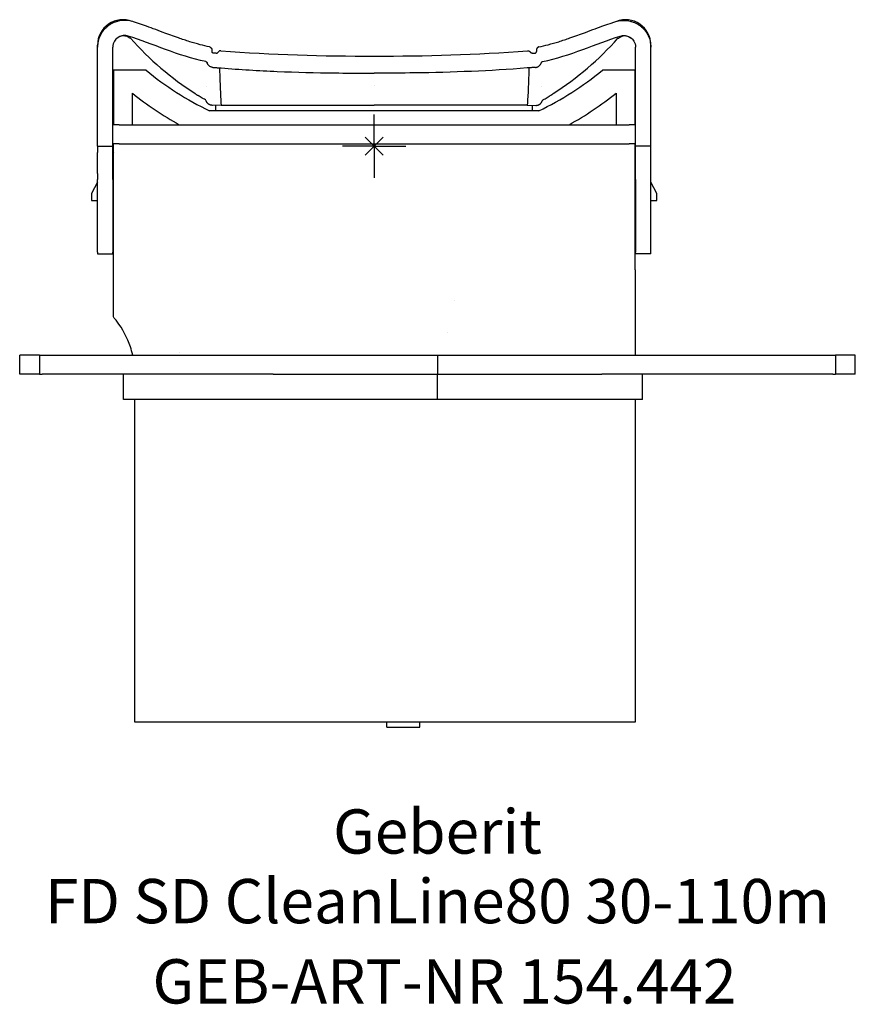
# Model space of a CAD drawing. Units: millimetres. Extents: x -28 to 38, y -67.8 to 10.
import ezdxf
from ezdxf.enums import TextEntityAlignment as Align

# ---------------------------------------------------------------- set-up
doc = ezdxf.new("R2010")
doc.units = ezdxf.units.MM
doc.layers.get('0').update_dxf_attribs({"linetype": 'CONTINUOUS'})
for name, color, linetype, lineweight in [('Arbeitspunkt(DIN)', 7, 'CONTINUOUS', 25), ('GEB-ART-NR', 1, 'CONTINUOUS', 18), ('GEB-BEZUG', 2, 'CONTINUOUS', 25), ('GEB-TEXT', 5, 'CONTINUOUS', 18)]:
    doc.layers.add(name, color=color, linetype=linetype, lineweight=lineweight)
doc.layers.add('GEB-KONTUR-A', color=5, linetype='CONTINUOUS')
doc.styles.get("Standard").update_dxf_attribs({"font": 'arial.ttf'})

# ---------------------------------------------------------------- blocks, each defined once
blk = doc.blocks.new('Einfügepunkt')
at = {"layer": 'GEB-BEZUG'}
for p, q in [((-0.707, -0.707), (0.707, 0.707)), ((-0.707, 0.707), (0.707, -0.707))]:
    blk.add_line(p, q, dxfattribs=at)

msp = doc.modelspace()

# ---------------------------------------------------------------- linework, layer by layer
at = {"layer": 'Arbeitspunkt(DIN)', "ltscale": 5}
for q in [(0, 2.5), (-2.5, 0), (0, -2.5), (2.5, 0)]:
    msp.add_line((0, 0), q, dxfattribs=at)
at = {"layer": 'GEB-KONTUR-A', "ltscale": 5}
for p, q in [((-21.85, 7.835), (-21.85, 8)), ((-21.85, 0), (-21.85, 7.835)), ((-20.65, 0), (-20.65, 7.835)), ((20.65, 0), (20.65, 7.835)), ((21.85, 7.835), (21.85, 8)), ((21.85, 0), (21.85, 7.835)), ((-12.82, 7.626), (-12.813, 7.485)), ((-12.48, 7.343), (-12.663, 7.343)), ((12.48, 7.343), (12.663, 7.343)), ((12.82, 7.626), (12.813, 7.485)), ((-18.024, 6), (-20.6, 6)), ((-20.6, 6), (-20.6, 1.7)), ((20.6, 6), (18.024, 6)), ((20.6, 1.7), (20.6, 6)), ((-13.212, 4.687), (-13.212, 4.687)), ((0.002, 4.8), (0.004, 4.8)), ((13.212, 4.687), (13.212, 4.687)), ((-19.1, 1.7), (-19.1, 4.189)), ((19.1, 4.189), (19.1, 1.7)), ((-12.088, 3.25), (-12.776, 3.232)), ((-12.5, 2.8), (-12.5, 3.239)), ((12.088, 3.25), (12.776, 3.232)), ((12.5, 2.8), (12.5, 3.239)), ((0, 2.8), (-13, 2.8)), ((13, 2.8), (0, 2.8)), ((-20.15, 1.7), (-20.65, 1.7)), ((-20.15, 1.7), (20.15, 1.7)), ((20.65, 1.7), (20.15, 1.7)), ((-21.85, 0), (-20.65, 0)), ((-21.85, 0), (-21.85, -0.5)), ((-20.15, 0.2), (-20.65, 0.2)), ((-20.65, -0.5), (-20.65, 0)), ((-20.6, -9.771), (-20.6, 0.2)), ((-20.15, 0.2), (20.15, 0.2)), ((20.65, 0.2), (20.15, 0.2)), ((20.6, -9.771), (20.6, 0.2)), ((21.85, 0), (20.65, 0)), ((20.65, -0.5), (20.65, 0)), ((21.85, -0.5), (21.85, 0)), ((-21.85, -2.153), (-21.85, -0.5)), ((-20.6, -0.5), (-20.65, -0.594)), ((-20.65, -2.153), (-20.65, -0.5)), ((20.65, -0.594), (20.6, -0.5)), ((20.65, -2.153), (20.65, -0.5)), ((21.85, -2.153), (21.85, -0.5)), ((-21.85, -2.153), (-21.85, -2.622)), ((-20.65, -2.622), (-20.65, -2.153)), ((20.65, -2.622), (20.65, -2.153)), ((21.85, -2.622), (21.85, -2.153)), ((-21.85, -2.851), (-22.32, -3.736)), ((-21.85, -8.373), (-21.85, -2.622)), ((-20.65, -2.622), (-20.65, -8.373)), ((20.65, -2.622), (20.65, -8.373)), ((21.85, -8.373), (21.85, -2.622)), ((22.32, -3.736), (21.85, -2.851)), ((-22.32, -3.736), (-22.32, -4.3)), ((22.32, -4.3), (22.32, -3.736)), ((-22.32, -4.3), (-21.85, -4.3)), ((-20.65, -4.3), (-20.6, -4.3)), ((20.6, -4.3), (20.65, -4.3)), ((21.85, -4.3), (22.32, -4.3)), ((-21.85, -8.373), (-21.85, -8.5)), ((-21.85, -8.5), (-20.65, -8.5)), ((-20.65, -8.5), (-20.65, -8.373)), ((20.65, -8.5), (20.65, -8.373)), ((21.85, -8.5), (20.65, -8.5)), ((21.85, -8.5), (21.85, -8.373)), ((-20.6, -12.548), (-20.6, -9.771)), ((20.6, -9.771), (20.6, -11.998)), ((6.366, -12.2), (6.366, -12.2)), ((20.6, -11.998), (20.6, -16.5)), ((-20.6, -13.478), (-20.6, -12.548)), ((5.783, -14.744), (5.783, -14.744)), ((-15.4, -16.302), (-15.4, -16.301)), ((-28, -18), (-28, -16.5)), ((-26.439, -16.5), (-28, -16.5)), ((-26.439, -16.5), (-26.215, -16.5)), ((-26.439, -16.5), (-26.439, -18)), ((-26.215, -16.5), (-7.985, -16.5)), ((-7.985, -16.5), (5, -16.5)), ((5, -16.5), (5, -18)), ((5, -16.5), (17.985, -16.5)), ((17.985, -16.5), (36.215, -16.5)), ((36.215, -16.5), (36.439, -16.5)), ((38, -16.5), (36.439, -16.5)), ((36.439, -16.5), (36.439, -18)), ((38, -18), (38, -16.5)), ((-26.439, -18), (-28, -18)), ((-26.439, -18), (-26.215, -18)), ((-7.985, -18), (-26.215, -18)), ((-19.8, -20), (-19.8, -18)), ((-7.985, -18), (5, -18)), ((5, -18), (17.985, -18)), ((5, -20), (5, -18)), ((36.215, -18), (17.985, -18)), ((21.2, -20), (21.2, -18)), ((36.215, -18), (36.439, -18)), ((38, -18), (36.439, -18)), ((5, -20), (-19.8, -20)), ((-18.9, -45.5), (-18.9, -20)), ((21.2, -20), (5, -20)), ((20.6, -20), (20.6, -45.5)), ((4.469, -45.5), (-18.9, -45.5)), ((1, -45.9), (1, -45.5)), ((1, -45.9), (3.6, -45.9)), ((3.6, -45.9), (3.6, -45.5)), ((5.531, -45.5), (4.469, -45.5)), ((20.6, -45.5), (5.531, -45.5))]:
    msp.add_line(p, q, dxfattribs=at)
for centre, radius, start, end in [((-19.85, 8), 2, 68.80923, 180), ((19.85, 8), 2, 0, 111.19077), ((-0.47, 25.333), 25.2, 221.80828, 237.14443), ((0.47, 25.333), 25.2, 302.85557, 318.19172), ((-2.068, 25.505), 25.2, 230.71584, 244.28974), ((2.068, 25.505), 25.2, 295.71026, 309.28416), ((-2.068, 25.505), 27.285, 231.37462, 240.74462), ((-0.47, 25.333), 25.2, 237.14443, 237.17299), ((0.47, 25.333), 25.2, 302.82701, 302.85557), ((2.068, 25.505), 27.285, 299.25538, 308.62538), ((-13.408, 3.533), 0.15, 17.83581, 59.25334), ((13.408, 3.533), 0.15, 120.74666, 162.16419)]:
    msp.add_arc(centre, radius, start, end, dxfattribs=at)
for centre, major_axis, start_param, end_param in [((-3.746, 98.189), (-115.563, 5.557), 1.536145, 1.640999), ((3.746, 98.189), (-115.563, -5.557), 1.500593, 1.605448)]:
    msp.add_ellipse(centre, major_axis=major_axis, ratio=0.786526, start_param=start_param, end_param=end_param, dxfattribs=at)
for points, knots in [([(-19.076, 9.85), (-19.147, 9.872), (-19.218, 9.89), (-19.291, 9.904), (-19.367, 9.92), (-19.445, 9.931), (-19.523, 9.937), (-19.599, 9.944), (-19.676, 9.947), (-19.753, 9.945), (-19.831, 9.944), (-19.909, 9.938), (-19.987, 9.928), (-20.065, 9.918), (-20.143, 9.903), (-20.22, 9.884), (-20.298, 9.866), (-20.374, 9.842), (-20.449, 9.815), (-20.524, 9.788), (-20.598, 9.756), (-20.67, 9.72), (-20.742, 9.685), (-20.813, 9.645), (-20.88, 9.602), (-20.948, 9.558), (-21.013, 9.511), (-21.075, 9.46), (-21.137, 9.41), (-21.196, 9.356), (-21.251, 9.3), (-21.307, 9.243), (-21.359, 9.184), (-21.407, 9.122), (-21.456, 9.06), (-21.5, 8.996), (-21.541, 8.929), (-21.582, 8.863), (-21.619, 8.795), (-21.652, 8.725), (-21.684, 8.656), (-21.713, 8.585), (-21.738, 8.513), (-21.762, 8.442), (-21.783, 8.369), (-21.799, 8.295), (-21.816, 8.22), (-21.829, 8.144), (-21.837, 8.067), (-21.846, 7.99), (-21.85, 7.913), (-21.85, 7.835)], [0, 0, 0, 0, 0.347027, 0.347027, 0.347027, 0.712311, 0.712311, 0.712311, 1.072098, 1.072098, 1.072098, 1.436349, 1.436349, 1.436349, 1.804524, 1.804524, 1.804524, 2.175839, 2.175839, 2.175839, 2.549278, 2.549278, 2.549278, 2.923653, 2.923653, 2.923653, 3.297712, 3.297712, 3.297712, 3.669084, 3.669084, 3.669084, 4.037723, 4.037723, 4.037723, 4.403045, 4.403045, 4.403045, 4.764658, 4.764658, 4.764658, 5.121386, 5.121386, 5.121386, 5.473315, 5.473315, 5.473315, 5.832443, 5.832443, 5.832443, 6.191571, 6.191571, 6.191571, 6.191571]), ([(-13.006, 7.849), (-13.256, 7.901), (-13.505, 7.96), (-13.752, 8.025), (-14.027, 8.097), (-14.3, 8.177), (-14.572, 8.262), (-14.87, 8.355), (-15.167, 8.455), (-15.463, 8.558), (-15.87, 8.701), (-16.275, 8.85), (-16.678, 9), (-16.936, 9.096), (-17.194, 9.193), (-17.452, 9.288), (-17.684, 9.374), (-17.917, 9.458), (-18.149, 9.54), (-18.361, 9.615), (-18.573, 9.687), (-18.785, 9.756), (-18.882, 9.788), (-18.979, 9.819), (-19.076, 9.85)], [0, 0, 0, 0, 1.122932, 1.122932, 1.122932, 2.369016, 2.369016, 2.369016, 3.734941, 3.734941, 3.734941, 5.612057, 5.612057, 5.612057, 6.815456, 6.815456, 6.815456, 7.901182, 7.901182, 7.901182, 8.889941, 8.889941, 8.889941, 9.34263, 9.34263, 9.34263, 9.34263]), ([(13.006, 7.849), (13.256, 7.901), (13.505, 7.96), (13.752, 8.025), (14.027, 8.097), (14.3, 8.177), (14.572, 8.262), (14.87, 8.355), (15.167, 8.455), (15.463, 8.558), (15.87, 8.701), (16.275, 8.85), (16.678, 9), (16.936, 9.096), (17.194, 9.193), (17.452, 9.288), (17.684, 9.374), (17.917, 9.458), (18.149, 9.54), (18.361, 9.615), (18.573, 9.687), (18.785, 9.756), (18.882, 9.788), (18.979, 9.819), (19.076, 9.85)], [0, 0, 0, 0, 1.122932, 1.122932, 1.122932, 2.369016, 2.369016, 2.369016, 3.734941, 3.734941, 3.734941, 5.612057, 5.612057, 5.612057, 6.815456, 6.815456, 6.815456, 7.901182, 7.901182, 7.901182, 8.889941, 8.889941, 8.889941, 9.34263, 9.34263, 9.34263, 9.34263]), ([(19.076, 9.85), (19.147, 9.872), (19.218, 9.89), (19.291, 9.904), (19.367, 9.92), (19.445, 9.931), (19.523, 9.937), (19.599, 9.944), (19.676, 9.947), (19.753, 9.945), (19.831, 9.944), (19.909, 9.938), (19.987, 9.928), (20.065, 9.918), (20.143, 9.903), (20.22, 9.884), (20.298, 9.866), (20.374, 9.842), (20.449, 9.815), (20.524, 9.788), (20.598, 9.756), (20.67, 9.72), (20.742, 9.685), (20.813, 9.645), (20.88, 9.602), (20.948, 9.558), (21.013, 9.511), (21.075, 9.46), (21.137, 9.41), (21.196, 9.356), (21.251, 9.3), (21.307, 9.243), (21.359, 9.184), (21.407, 9.122), (21.456, 9.06), (21.5, 8.996), (21.541, 8.929), (21.582, 8.863), (21.619, 8.795), (21.652, 8.725), (21.684, 8.656), (21.713, 8.585), (21.738, 8.513), (21.762, 8.442), (21.783, 8.369), (21.799, 8.295), (21.816, 8.22), (21.829, 8.144), (21.837, 8.067), (21.846, 7.99), (21.85, 7.913), (21.85, 7.835)], [0, 0, 0, 0, 0.347027, 0.347027, 0.347027, 0.712311, 0.712311, 0.712311, 1.072098, 1.072098, 1.072098, 1.436349, 1.436349, 1.436349, 1.804524, 1.804524, 1.804524, 2.175839, 2.175839, 2.175839, 2.549278, 2.549278, 2.549278, 2.923653, 2.923653, 2.923653, 3.297712, 3.297712, 3.297712, 3.669084, 3.669084, 3.669084, 4.037723, 4.037723, 4.037723, 4.403045, 4.403045, 4.403045, 4.764658, 4.764658, 4.764658, 5.121386, 5.121386, 5.121386, 5.473315, 5.473315, 5.473315, 5.832443, 5.832443, 5.832443, 6.191571, 6.191571, 6.191571, 6.191571]), ([(-19.433, 8.704), (-19.495, 8.723), (-19.552, 8.734), (-19.605, 8.74), (-19.63, 8.743), (-19.654, 8.744), (-19.677, 8.745), (-19.727, 8.747), (-19.778, 8.744), (-19.829, 8.738), (-19.862, 8.734), (-19.895, 8.728), (-19.928, 8.72), (-20.043, 8.693), (-20.153, 8.645), (-20.251, 8.579), (-20.256, 8.576), (-20.261, 8.572), (-20.266, 8.569), (-20.365, 8.499), (-20.45, 8.41), (-20.515, 8.308), (-20.559, 8.238), (-20.592, 8.163), (-20.615, 8.083), (-20.639, 8.003), (-20.65, 7.919), (-20.65, 7.835)], [0.0000014, 0.0000014, 0.0000014, 0.0000014, 0.0192463, 0.0192463, 0.0192463, 0.0284523, 0.0284523, 0.0284523, 0.0491634, 0.0491634, 0.0491634, 0.0629491, 0.0629491, 0.0629491, 0.1112154, 0.1112154, 0.1112154, 0.1137123, 0.1137123, 0.1137123, 0.1629833, 0.1629833, 0.1629833, 0.1965363, 0.1965363, 0.1965363, 0.2307477, 0.2307477, 0.2307477, 0.2307477]), ([(-19.357, 8.573), (-19.465, 8.651), (-19.582, 8.693), (-19.874, 8.738), (-20.096, 8.705), (-20.308, 8.537)], [0, 0, 0, 0, 10.000005, 10.000005, 27.501471, 27.501471, 27.501471, 27.501471]), ([(-13.301, 6.685), (-14.386, 6.912), (-15.44, 7.268), (-17.504, 8.022), (-18.457, 8.399), (-19.433, 8.704)], [0.0000013, 0.0000013, 0.0000013, 0.0000013, 0.3324746, 0.3324746, 0.6650217, 0.6650217, 0.6650217, 0.6650217]), ([(13.301, 6.685), (14.386, 6.912), (15.44, 7.268), (17.504, 8.022), (18.457, 8.399), (19.433, 8.704)], [0.0000013, 0.0000013, 0.0000013, 0.0000013, 0.3324747, 0.3324747, 0.6650221, 0.6650221, 0.6650221, 0.6650221]), ([(20.315, 8.531), (20.195, 8.629), (20.054, 8.685), (19.734, 8.743), (19.549, 8.711), (19.357, 8.573)], [0, 0, 0, 0, 10.000007, 10.000007, 27.704833, 27.704833, 27.704833, 27.704833]), ([(19.433, 8.704), (19.495, 8.723), (19.552, 8.734), (19.605, 8.74), (19.63, 8.743), (19.654, 8.744), (19.677, 8.745), (19.727, 8.747), (19.778, 8.744), (19.829, 8.738), (19.862, 8.734), (19.895, 8.728), (19.928, 8.72), (20.043, 8.693), (20.153, 8.645), (20.251, 8.579), (20.256, 8.576), (20.261, 8.572), (20.266, 8.569), (20.365, 8.499), (20.45, 8.41), (20.515, 8.308), (20.559, 8.238), (20.592, 8.163), (20.615, 8.083), (20.639, 8.003), (20.65, 7.919), (20.65, 7.835)], [0.0000014, 0.0000014, 0.0000014, 0.0000014, 0.0192463, 0.0192463, 0.0192463, 0.0284523, 0.0284523, 0.0284523, 0.0491634, 0.0491634, 0.0491634, 0.0629491, 0.0629491, 0.0629491, 0.1112154, 0.1112154, 0.1112154, 0.1137123, 0.1137123, 0.1137123, 0.1629833, 0.1629833, 0.1629833, 0.1965363, 0.1965363, 0.1965363, 0.2307477, 0.2307477, 0.2307477, 0.2307477]), ([(-21.85, 7.9), (-21.85, 7.906), (-21.85, 7.912), (-21.85, 7.926), (-21.85, 7.935), (-21.85, 7.944)], [0, 0, 0, 0, 4.891254, 4.891254, 12.232342, 12.232342, 12.232342, 12.232342]), ([(-13.006, 7.849), (-12.993, 7.846), (-12.979, 7.841), (-12.966, 7.835), (-12.953, 7.829), (-12.941, 7.822), (-12.93, 7.815), (-12.927, 7.813), (-12.924, 7.811), (-12.922, 7.809), (-12.911, 7.802), (-12.901, 7.794), (-12.892, 7.785), (-12.883, 7.776), (-12.875, 7.766), (-12.867, 7.756), (-12.864, 7.751), (-12.861, 7.747), (-12.858, 7.742), (-12.851, 7.732), (-12.845, 7.72), (-12.84, 7.709), (-12.835, 7.697), (-12.831, 7.685), (-12.828, 7.673), (-12.826, 7.667), (-12.825, 7.662), (-12.824, 7.656), (-12.822, 7.646), (-12.821, 7.636), (-12.82, 7.626)], [0.0000003, 0.0000003, 0.0000003, 0.0000003, 0.0635755, 0.0635755, 0.0635755, 0.1261438, 0.1261438, 0.1261438, 0.1401981, 0.1401981, 0.1401981, 0.1978052, 0.1978052, 0.1978052, 0.2548589, 0.2548589, 0.2548589, 0.2800377, 0.2800377, 0.2800377, 0.3364393, 0.3364393, 0.3364393, 0.3932729, 0.3932729, 0.3932729, 0.4196314, 0.4196314, 0.4196314, 0.4651129, 0.4651129, 0.4651129, 0.4651129]), ([(13.006, 7.849), (12.993, 7.846), (12.979, 7.841), (12.966, 7.835), (12.953, 7.829), (12.941, 7.822), (12.93, 7.815), (12.927, 7.813), (12.924, 7.811), (12.922, 7.809), (12.911, 7.802), (12.901, 7.794), (12.892, 7.785), (12.883, 7.776), (12.875, 7.766), (12.867, 7.756), (12.864, 7.751), (12.861, 7.747), (12.858, 7.742), (12.851, 7.732), (12.845, 7.72), (12.84, 7.709), (12.835, 7.697), (12.831, 7.685), (12.828, 7.673), (12.826, 7.667), (12.825, 7.662), (12.824, 7.656), (12.822, 7.646), (12.821, 7.636), (12.82, 7.626)], [0.0000003, 0.0000003, 0.0000003, 0.0000003, 0.0635755, 0.0635755, 0.0635755, 0.1261438, 0.1261438, 0.1261438, 0.1401981, 0.1401981, 0.1401981, 0.1978052, 0.1978052, 0.1978052, 0.2548589, 0.2548589, 0.2548589, 0.2800377, 0.2800377, 0.2800377, 0.3364393, 0.3364393, 0.3364393, 0.3932729, 0.3932729, 0.3932729, 0.4196314, 0.4196314, 0.4196314, 0.4651129, 0.4651129, 0.4651129, 0.4651129]), ([(-12.663, 7.343), (-12.673, 7.343), (-12.682, 7.344), (-12.691, 7.345), (-12.697, 7.346), (-12.703, 7.348), (-12.708, 7.35), (-12.717, 7.352), (-12.725, 7.356), (-12.733, 7.36), (-12.739, 7.363), (-12.744, 7.366), (-12.749, 7.37), (-12.756, 7.375), (-12.763, 7.381), (-12.77, 7.387), (-12.774, 7.391), (-12.778, 7.396), (-12.782, 7.401), (-12.788, 7.408), (-12.792, 7.416), (-12.797, 7.424), (-12.799, 7.43), (-12.802, 7.435), (-12.804, 7.441), (-12.807, 7.45), (-12.81, 7.459), (-12.811, 7.468), (-12.812, 7.474), (-12.813, 7.479), (-12.813, 7.485)], [0, 0, 0, 0, 0.039812, 0.039812, 0.039812, 0.064547, 0.064547, 0.064547, 0.1029425, 0.1029425, 0.1029425, 0.1291674, 0.1291674, 0.1291674, 0.1668986, 0.1668986, 0.1668986, 0.1936997, 0.1936997, 0.1936997, 0.2321221, 0.2321221, 0.2321221, 0.2582695, 0.2582695, 0.2582695, 0.2980969, 0.2980969, 0.2980969, 0.3214746, 0.3214746, 0.3214746, 0.3214746]), ([(-12.48, 7.343), (-12.467, 7.343), (-12.454, 7.345), (-12.429, 7.352), (-12.417, 7.357), (-12.395, 7.37), (-12.384, 7.378), (-12.365, 7.396), (-12.357, 7.407), (-12.351, 7.418)], [-0.01564778, -0.01564778, -0.01564778, -0.01564778, -0.01176626, -0.01176626, -0.00787942, -0.00787942, -0.00393692, -0.00393692, 0, 0, 0, 0]), ([(-12.118, 7.543), (-12.141, 7.545), (-12.164, 7.543), (-12.209, 7.533), (-12.231, 7.525), (-12.272, 7.503), (-12.291, 7.489), (-12.324, 7.457), (-12.339, 7.438), (-12.351, 7.418)], [0, 0, 0, 0, 0.00689741, 0.00689741, 0.0137975, 0.0137975, 0.02081698, 0.02081698, 0.02783407, 0.02783407, 0.02783407, 0.02783407]), ([(12.118, 7.543), (12.141, 7.545), (12.164, 7.543), (12.209, 7.533), (12.231, 7.525), (12.272, 7.503), (12.291, 7.489), (12.324, 7.457), (12.339, 7.438), (12.351, 7.418)], [0, 0, 0, 0, 0.00689741, 0.00689741, 0.0137975, 0.0137975, 0.02081698, 0.02081698, 0.02783407, 0.02783407, 0.02783407, 0.02783407]), ([(12.48, 7.343), (12.467, 7.343), (12.454, 7.345), (12.429, 7.352), (12.417, 7.357), (12.395, 7.37), (12.384, 7.378), (12.365, 7.396), (12.357, 7.407), (12.351, 7.418)], [-0.01564778, -0.01564778, -0.01564778, -0.01564778, -0.01176626, -0.01176626, -0.00787942, -0.00787942, -0.00393692, -0.00393692, 0, 0, 0, 0]), ([(12.663, 7.343), (12.673, 7.343), (12.682, 7.344), (12.691, 7.345), (12.697, 7.346), (12.703, 7.348), (12.708, 7.35), (12.717, 7.352), (12.725, 7.356), (12.733, 7.36), (12.739, 7.363), (12.744, 7.366), (12.749, 7.37), (12.756, 7.375), (12.763, 7.381), (12.77, 7.387), (12.774, 7.391), (12.778, 7.396), (12.782, 7.401), (12.788, 7.408), (12.792, 7.416), (12.797, 7.424), (12.799, 7.43), (12.802, 7.435), (12.804, 7.441), (12.807, 7.45), (12.81, 7.459), (12.811, 7.468), (12.812, 7.474), (12.813, 7.479), (12.813, 7.485)], [0, 0, 0, 0, 0.039812, 0.039812, 0.039812, 0.064547, 0.064547, 0.064547, 0.1029425, 0.1029425, 0.1029425, 0.1291674, 0.1291674, 0.1291674, 0.1668986, 0.1668986, 0.1668986, 0.1936997, 0.1936997, 0.1936997, 0.2321221, 0.2321221, 0.2321221, 0.2582695, 0.2582695, 0.2582695, 0.2980969, 0.2980969, 0.2980969, 0.3214746, 0.3214746, 0.3214746, 0.3214746]), ([(-13.301, 6.685), (-13.288, 6.682), (-13.276, 6.678), (-13.252, 6.666), (-13.241, 6.658), (-13.221, 6.64), (-13.213, 6.63), (-13.198, 6.607), (-13.193, 6.595), (-13.189, 6.582)], [-0.01603802, -0.01603802, -0.01603802, -0.01603802, -0.0120245, -0.0120245, -0.00801543, -0.00801543, -0.00400959, -0.00400959, -0.00000191, -0.00000191, -0.00000191, -0.00000191]), ([(-12.74, 6.229), (-12.767, 6.231), (-12.794, 6.234), (-12.821, 6.24), (-12.848, 6.247), (-12.874, 6.255), (-12.9, 6.265), (-12.924, 6.275), (-12.948, 6.287), (-12.97, 6.301), (-12.993, 6.314), (-13.014, 6.33), (-13.033, 6.346), (-13.053, 6.363), (-13.072, 6.381), (-13.089, 6.401), (-13.106, 6.421), (-13.121, 6.442), (-13.135, 6.464), (-13.137, 6.467), (-13.139, 6.47), (-13.14, 6.473), (-13.155, 6.497), (-13.167, 6.523), (-13.178, 6.549), (-13.182, 6.56), (-13.185, 6.571), (-13.189, 6.582)], [0, 0, 0, 0, 0.1060959, 0.1060959, 0.1060959, 0.2129862, 0.2129862, 0.2129862, 0.3158053, 0.3158053, 0.3158053, 0.4164291, 0.4164291, 0.4164291, 0.5171175, 0.5171175, 0.5171175, 0.6181298, 0.6181298, 0.6181298, 0.6318037, 0.6318037, 0.6318037, 0.7423927, 0.7423927, 0.7423927, 0.787074, 0.787074, 0.787074, 0.787074]), ([(-12.74, 6.229), (-12.706, 6.227), (-12.673, 6.225), (-12.64, 6.223), (-12.607, 6.221), (-12.575, 6.219), (-12.543, 6.217), (-12.512, 6.216), (-12.481, 6.214), (-12.45, 6.212), (-12.42, 6.21), (-12.39, 6.208), (-12.36, 6.206), (-12.332, 6.204), (-12.303, 6.203), (-12.275, 6.201), (-12.261, 6.2), (-12.246, 6.199), (-12.232, 6.198), (-12.229, 6.197), (-12.226, 6.197), (-12.224, 6.197)], [0.317501, 0.317501, 0.317501, 0.317501, 0.4553246, 0.4553246, 0.4553246, 0.5902387, 0.5902387, 0.5902387, 0.7202189, 0.7202189, 0.7202189, 0.8472405, 0.8472405, 0.8472405, 0.9697334, 0.9697334, 0.9697334, 1.0337686, 1.0337686, 1.0337686, 1.0459508, 1.0459508, 1.0459508, 1.0459508]), ([(12.74, 6.229), (12.706, 6.227), (12.673, 6.225), (12.64, 6.223), (12.607, 6.221), (12.575, 6.219), (12.543, 6.217), (12.512, 6.216), (12.481, 6.214), (12.45, 6.212), (12.42, 6.21), (12.39, 6.208), (12.36, 6.206), (12.332, 6.204), (12.303, 6.203), (12.275, 6.201), (12.261, 6.2), (12.246, 6.199), (12.232, 6.198), (12.229, 6.197), (12.226, 6.197), (12.224, 6.197)], [0.317501, 0.317501, 0.317501, 0.317501, 0.4553246, 0.4553246, 0.4553246, 0.5902387, 0.5902387, 0.5902387, 0.7202189, 0.7202189, 0.7202189, 0.8472405, 0.8472405, 0.8472405, 0.9697334, 0.9697334, 0.9697334, 1.0337686, 1.0337686, 1.0337686, 1.0459508, 1.0459508, 1.0459508, 1.0459508]), ([(12.74, 6.229), (12.767, 6.231), (12.794, 6.234), (12.821, 6.24), (12.848, 6.247), (12.874, 6.255), (12.9, 6.265), (12.924, 6.275), (12.948, 6.287), (12.97, 6.301), (12.993, 6.314), (13.014, 6.33), (13.033, 6.346), (13.053, 6.363), (13.072, 6.381), (13.089, 6.401), (13.106, 6.421), (13.121, 6.442), (13.135, 6.464), (13.137, 6.467), (13.139, 6.47), (13.14, 6.473), (13.155, 6.497), (13.167, 6.523), (13.178, 6.549), (13.182, 6.56), (13.185, 6.571), (13.189, 6.582)], [0, 0, 0, 0, 0.1060959, 0.1060959, 0.1060959, 0.2129862, 0.2129862, 0.2129862, 0.3158053, 0.3158053, 0.3158053, 0.4164291, 0.4164291, 0.4164291, 0.5171175, 0.5171175, 0.5171175, 0.6181298, 0.6181298, 0.6181298, 0.6318037, 0.6318037, 0.6318037, 0.7423927, 0.7423927, 0.7423927, 0.787074, 0.787074, 0.787074, 0.787074]), ([(13.301, 6.685), (13.288, 6.682), (13.276, 6.678), (13.252, 6.666), (13.241, 6.658), (13.221, 6.64), (13.213, 6.63), (13.198, 6.607), (13.193, 6.595), (13.189, 6.582)], [-0.01603803, -0.01603803, -0.01603803, -0.01603803, -0.01202515, -0.01202515, -0.00801543, -0.00801543, -0.00400959, -0.00400959, -0.00000191, -0.00000191, -0.00000191, -0.00000191]), ([(-12.224, 6.197), (-12.211, 5.81), (-12.2, 5.459), (-12.188, 5.143), (-12.176, 4.827), (-12.164, 4.546), (-12.152, 4.301), (-12.128, 3.807), (-12.105, 3.456), (-12.088, 3.25)], [-47.097517, -47.097517, -47.097517, -47.097517, -35.369971, -35.369971, -35.369971, -23.644804, -23.644804, -23.644804, -0.000001, -0.000001, -0.000001, -0.000001]), ([(-12.224, 6.197), (-12.175, 6.193), (-12.125, 6.189), (-12.076, 6.185), (-10.607, 6.066), (-9.135, 5.978), (-7.664, 5.915), (-6.148, 5.851), (-4.631, 5.813), (-3.117, 5.794), (-2.279, 5.784), (-1.441, 5.779), (-0.604, 5.779), (-0.436, 5.779), (-0.271, 5.779), (-0.105, 5.78), (-0.069, 5.78), (-0.033, 5.78), (0.004, 5.78)], [0.0083, 0.0083, 0.0083, 0.0083, 0.215795, 0.215795, 0.215795, 6.428764, 6.428764, 6.428764, 12.829504, 12.829504, 12.829504, 16.372159, 16.372159, 16.372159, 17.083212, 17.083212, 17.083212, 17.236654, 17.236654, 17.236654, 17.236654]), ([(12.224, 6.197), (12.175, 6.193), (12.125, 6.189), (12.076, 6.185), (10.613, 6.066), (9.147, 5.979), (7.681, 5.916), (6.18, 5.852), (4.677, 5.814), (3.177, 5.795), (2.216, 5.783), (1.255, 5.778), (0.296, 5.779), (0.198, 5.779), (0.101, 5.78), (0.004, 5.78)], [0.0083, 0.0083, 0.0083, 0.0083, 0.215878, 0.215878, 0.215878, 6.404044, 6.404044, 6.404044, 12.744639, 12.744639, 12.744639, 16.807153, 16.807153, 16.807153, 17.219183, 17.219183, 17.219183, 17.219183]), ([(12.224, 6.197), (12.211, 5.81), (12.2, 5.459), (12.188, 5.143), (12.176, 4.827), (12.164, 4.546), (12.152, 4.301), (12.128, 3.807), (12.105, 3.456), (12.088, 3.25)], [0, 0, 0, 0, 11.728877, 11.728877, 11.728877, 23.455373, 23.455373, 23.455373, 47.102858, 47.102858, 47.102858, 47.102858]), ([(-14.142, 4.164), (-14.103, 4.139), (-14.065, 4.114), (-13.983, 4.062), (-13.94, 4.035), (-13.897, 4.007)], [-0.02949176, -0.02949176, -0.02949176, -0.02949176, -0.01561495, -0.01561495, -0.000001, -0.000001, -0.000001, -0.000001]), ([(-13.331, 3.662), (-13.385, 3.694), (-13.44, 3.726), (-13.494, 3.759), (-13.549, 3.792), (-13.604, 3.826), (-13.659, 3.86), (-13.716, 3.895), (-13.773, 3.93), (-13.83, 3.965), (-13.852, 3.979), (-13.874, 3.993), (-13.897, 4.007)], [0.0000513, 0.0000513, 0.0000513, 0.0000513, 0.2569437, 0.2569437, 0.2569437, 0.5179256, 0.5179256, 0.5179256, 0.7884052, 0.7884052, 0.7884052, 0.895664, 0.895664, 0.895664, 0.895664]), ([(13.331, 3.662), (13.385, 3.694), (13.44, 3.726), (13.494, 3.759), (13.549, 3.792), (13.604, 3.826), (13.659, 3.86), (13.716, 3.895), (13.773, 3.93), (13.83, 3.965), (13.852, 3.979), (13.874, 3.993), (13.897, 4.007)], [0.0000513, 0.0000513, 0.0000513, 0.0000513, 0.2569437, 0.2569437, 0.2569437, 0.5179256, 0.5179256, 0.5179256, 0.7884052, 0.7884052, 0.7884052, 0.895664, 0.895664, 0.895664, 0.895664]), ([(13.897, 4.007), (13.94, 4.035), (13.983, 4.062), (14.065, 4.114), (14.103, 4.139), (14.142, 4.164)], [-0.02952629, -0.02952629, -0.02952629, -0.02952629, -0.01391899, -0.01391899, -0.0000481, -0.0000481, -0.0000481, -0.0000481]), ([(-12.088, 3.25), (-10.067, 3.25), (-8.065, 3.25), (-4.029, 3.25), (-2.015, 3.25), (0, 3.25)], [-1.210768, -1.210768, -1.210768, -1.210768, -0.604415, -0.604415, -0.000001, -0.000001, -0.000001, -0.000001]), ([(12.088, 3.25), (10.067, 3.25), (8.065, 3.25), (4.029, 3.25), (2.015, 3.25), (0, 3.25)], [-1.210768, -1.210768, -1.210768, -1.210768, -0.604415, -0.604415, -0.000001, -0.000001, -0.000001, -0.000001]), ([(-19.077, -16.5), (-19.128, -16.279), (-19.189, -16.061), (-19.501, -15.127), (-19.865, -14.437), (-20.413, -13.716), (-20.505, -13.602), (-20.6, -13.492)], [0.1570255, 0.1570255, 0.1570255, 0.1570255, 0.2246167, 0.2246167, 0.4525273, 0.4525273, 0.4963064, 0.4963064, 0.4963064, 0.4963064])]:
    msp.add_open_spline(points, degree=3, knots=knots, dxfattribs=at)
for points, degree in [([(-19.254, 8.533), (-19.28, 8.539), (-19.304, 8.546), (-19.324, 8.553), (-19.342, 8.562), (-19.357, 8.573)], 5), ([(-19.326, 8.556), (-19.333, 8.559), (-19.339, 8.562), (-19.346, 8.565), (-19.351, 8.569), (-19.357, 8.573)], 5), ([(19.254, 8.533), (19.28, 8.539), (19.304, 8.546), (19.324, 8.553), (19.342, 8.562), (19.357, 8.573)], 5), ([(19.326, 8.556), (19.333, 8.559), (19.339, 8.562), (19.346, 8.565), (19.351, 8.569), (19.357, 8.573)], 5), ([(-12.776, 3.232), (-12.937, 3.228), (-13.1, 3.293), (-13.216, 3.426), (-13.265, 3.579)], 4), ([(12.776, 3.232), (12.937, 3.228), (13.1, 3.293), (13.216, 3.426), (13.265, 3.579)], 4)]:
    msp.add_open_spline(points, degree=degree, dxfattribs=at)

# ---------------------------------------------------------------- block references
at = {"ltscale": 5}
msp.add_blockref('Einfügepunkt', (0, 0), dxfattribs=at)

# ---------------------------------------------------------------- texts
at = {"layer": 'GEB-ART-NR'}
msp.add_text('GEB-ART-NR 154.442', height=3.5, dxfattribs=at).set_placement((5.553, -67.743), align=Align.CENTER)
at = {"layer": 'GEB-TEXT'}
for s, p in [('Geberit', (5, -55.9)), ('FD SD CleanLine80 30-110m', (5, -61.4))]:
    msp.add_text(s, height=3.5, dxfattribs=at).set_placement(p, align=Align.CENTER)

doc.saveas('drawing.dxf')
